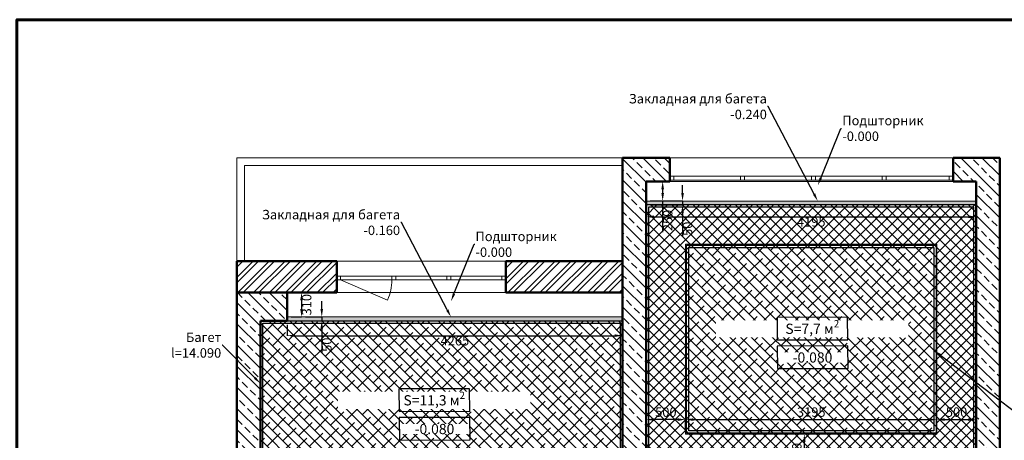
# Model space of a CAD drawing. Units: millimetres. Extents: x -9546 to 196108, y 3280 to 131795.
# Drawn here: x 158059 to 170575, y 12199 to 17552 of the extents above; entities that cross this region are included whole.
import ezdxf
from ezdxf import colors
from ezdxf.entities.mleader import LeaderData, LeaderLine
from ezdxf.math import Vec2, Vec3

# ---------------------------------------------------------------- set-up
doc = ezdxf.new("R2010")
doc.units = ezdxf.units.MM
doc.layers.get('0').update_dxf_attribs({"lineweight": 9})
doc.layers.add('Рамка', color=7, linetype='Continuous')
doc.styles.add('Аннотативный', font='txt', dxfattribs={"height": 120})
doc.dimstyles.new('Аннотативный', dxfattribs={"dimscale": 0, "dimtxt": 120, "dimasz": 100, "dimexe": 1.25, "dimexo": 50, "dimgap": 20, "dimtad": 2, "dimdec": 0, "dimrnd": 5, "dimtxsty": 'Аннотативный', "dimcen": 50, "dimadec": 0, "dimazin": 0, "dimtfac": 1, "dimtdec": 0, "dimtmove": 0, "dimatfit": 3, "dimfxl": 1, "dimtfill": 1, "dimarcsym": 0})
pattern_1 = [(315, (38083.92, 0.35), (67.35192, 67.35192), []), (45, (38083.92, 0.35), (67.35192, 202.05576), [238.125, -142.875])]

# ---------------------------------------------------------------- blocks, each defined once
blk = doc.blocks.new('*D456')
at = {"color": 0, "lineweight": -2, "transparency": 16777216}
for p, q in [((166523, 12330), (166523, 12464)), ((166623, 12463), (169618, 12463)), ((169718, 12330), (169718, 12464))]:
    blk.add_line(p, q, dxfattribs=at)
at = {"color": 0, "transparency": 16777216}
for points in [[(166623, 12480), (166623, 12446), (166523, 12463)], [(169618, 12480), (169618, 12446), (169718, 12463)]]:
    blk.add_solid(points, dxfattribs=at)
at = {"layer": 'Defpoints', "color": 0, "transparency": 16777216}
for p in [(169718, 12463), (166523, 12280), (169718, 12280)]:
    blk.add_point(p, dxfattribs=at)
at = {"color": 0, "transparency": 16777216, "insert": (168121, 12543), "char_height": 120, "attachment_point": 5, "style": 'Аннотативный', "bg_fill": 3, "box_fill_scale": 1.1, "bg_fill_color": 256, "bg_fill_true_color": 13158600, "bg_fill_transparency": 0}
blk.add_mtext('3195', dxfattribs=at)
blk = doc.blocks.new('*D457')
at = {"color": 0, "lineweight": -2, "transparency": 16777216}
for p, q in [((166023, 12330), (166023, 12464)), ((166423, 12463), (166123, 12463)), ((166523, 12330), (166523, 12464))]:
    blk.add_line(p, q, dxfattribs=at)
at = {"color": 0, "transparency": 16777216}
for points in [[(166123, 12480), (166123, 12446), (166023, 12463)], [(166423, 12480), (166423, 12446), (166523, 12463)]]:
    blk.add_solid(points, dxfattribs=at)
at = {"layer": 'Defpoints', "color": 0, "transparency": 16777216}
for p in [(166023, 12463), (166023, 12280), (166523, 12280)]:
    blk.add_point(p, dxfattribs=at)
at = {"color": 0, "transparency": 16777216, "insert": (166273, 12543), "char_height": 120, "attachment_point": 5, "style": 'Аннотативный', "bg_fill": 3, "box_fill_scale": 1.1, "bg_fill_color": 256, "bg_fill_true_color": 13158600, "bg_fill_transparency": 0}
blk.add_mtext('500', dxfattribs=at)
blk = doc.blocks.new('*D458')
at = {"color": 0, "lineweight": -2, "transparency": 16777216}
for p, q in [((169718, 12330), (169718, 12464)), ((169818, 12463), (170118, 12463)), ((170218, 12330), (170218, 12464))]:
    blk.add_line(p, q, dxfattribs=at)
at = {"color": 0, "transparency": 16777216}
for points in [[(169818, 12480), (169818, 12446), (169718, 12463)], [(170118, 12480), (170118, 12446), (170218, 12463)]]:
    blk.add_solid(points, dxfattribs=at)
at = {"layer": 'Defpoints', "color": 0, "transparency": 16777216}
for p in [(170218, 12463), (169718, 12280), (170218, 12280)]:
    blk.add_point(p, dxfattribs=at)
at = {"color": 0, "transparency": 16777216, "insert": (169968, 12543), "char_height": 120, "attachment_point": 5, "style": 'Аннотативный', "bg_fill": 3, "box_fill_scale": 1.1, "bg_fill_color": 256, "bg_fill_true_color": 13158600, "bg_fill_transparency": 0}
blk.add_mtext('500', dxfattribs=at)
blk = doc.blocks.new('*D459')
at = {"color": 0, "lineweight": -2, "transparency": 16777216}
for p, q in [((168071, 12280), (168032, 12280)), ((168033, 12180), (168033, 11880)), ((168071, 11780), (168032, 11780))]:
    blk.add_line(p, q, dxfattribs=at)
at = {"color": 0, "transparency": 16777216}
for points in [[(168017, 12180), (168050, 12180), (168033, 12280)], [(168017, 11880), (168050, 11880), (168033, 11780)]]:
    blk.add_solid(points, dxfattribs=at)
at = {"layer": 'Defpoints', "color": 0, "transparency": 16777216}
for p in [(168121, 12280), (168033, 11780), (168121, 11780)]:
    blk.add_point(p, dxfattribs=at)
at = {"color": 0, "transparency": 16777216, "insert": (167953, 12030), "char_height": 120, "attachment_point": 5, "rotation": 90, "style": 'Аннотативный', "bg_fill": 3, "box_fill_scale": 1.1, "bg_fill_color": 256, "bg_fill_true_color": 13158600, "bg_fill_transparency": 0}
blk.add_mtext('500', dxfattribs=at)
blk = doc.blocks.new('*D460')
at = {"color": 0, "lineweight": -2, "transparency": 16777216}
for p, q in [((166073, 15495), (166233, 15495)), ((166232, 15395), (166232, 15345)), ((166073, 15245), (166233, 15245)), ((166232, 15245), (166232, 14850))]:
    blk.add_line(p, q, dxfattribs=at)
at = {"color": 0, "transparency": 16777216}
for points in [[(166216, 15395), (166249, 15395), (166232, 15495)], [(166216, 15345), (166249, 15345), (166232, 15245)]]:
    blk.add_solid(points, dxfattribs=at)
at = {"layer": 'Defpoints', "color": 0, "transparency": 16777216}
for p in [(166023, 15495), (166023, 15245), (166232, 15245)]:
    blk.add_point(p, dxfattribs=at)
at = {"color": 0, "transparency": 16777216, "insert": (166312, 14997), "char_height": 120, "attachment_point": 5, "rotation": 90, "style": 'Аннотативный', "bg_fill": 3, "box_fill_scale": 1.1, "bg_fill_color": 256, "bg_fill_true_color": 13158600, "bg_fill_transparency": 0}
blk.add_mtext('250', dxfattribs=at)
blk = doc.blocks.new('*D461')
at = {"color": 0, "lineweight": -2, "transparency": 16777216}
for p, q in [((166485, 15345), (166485, 15445)), ((166073, 15245), (166486, 15245)), ((166073, 15195), (166486, 15195)), ((166485, 15245), (166485, 15195)), ((166485, 15095), (166485, 14787))]:
    blk.add_line(p, q, dxfattribs=at)
at = {"color": 0, "transparency": 16777216}
for points in [[(166468, 15345), (166502, 15345), (166485, 15245)], [(166468, 15095), (166502, 15095), (166485, 15195)]]:
    blk.add_solid(points, dxfattribs=at)
at = {"layer": 'Defpoints', "color": 0, "transparency": 16777216}
for p in [(166023, 15245), (166023, 15195), (166485, 15195)]:
    blk.add_point(p, dxfattribs=at)
at = {"color": 0, "transparency": 16777216, "insert": (166565, 14891), "char_height": 120, "attachment_point": 5, "rotation": 90, "style": 'Аннотативный', "bg_fill": 3, "box_fill_scale": 1.1, "bg_fill_color": 256, "bg_fill_true_color": 13158600, "bg_fill_transparency": 0}
blk.add_mtext('50', dxfattribs=at)
blk = doc.blocks.new('*D462')
at = {"color": 0, "lineweight": -2, "transparency": 16777216}
for p, q in [((161508, 14080), (161643, 14080)), ((161642, 13980), (161642, 13870)), ((161508, 13770), (161643, 13770))]:
    blk.add_line(p, q, dxfattribs=at)
at = {"color": 0, "transparency": 16777216}
for points in [[(161625, 13980), (161658, 13980), (161642, 14080)], [(161625, 13870), (161658, 13870), (161642, 13770)]]:
    blk.add_solid(points, dxfattribs=at)
at = {"layer": 'Defpoints', "color": 0, "transparency": 16777216}
for p in [(161458, 14080), (161458, 13770)]:
    blk.add_point(p, dxfattribs=at)
at = {"color": 0, "transparency": 16777216, "insert": (161722, 13925), "char_height": 120, "attachment_point": 5, "rotation": 90, "style": 'Аннотативный', "bg_fill": 3, "box_fill_scale": 1.1, "bg_fill_color": 256, "bg_fill_true_color": 13158600, "bg_fill_transparency": 0}
blk.add_mtext('310', dxfattribs=at)
at = {"layer": 'Defpoints', "color": 0, "transparency": 16777216}
blk.add_point((161642, 13770), dxfattribs=at)
blk = doc.blocks.new('*D463')
at = {"color": 0, "lineweight": -2, "transparency": 16777216}
for p, q in [((161899, 13870), (161899, 13970)), ((161693, 13770), (161900, 13770)), ((161899, 13770), (161899, 13720)), ((161693, 13720), (161900, 13720)), ((161899, 13620), (161899, 13312))]:
    blk.add_line(p, q, dxfattribs=at)
at = {"color": 0, "transparency": 16777216}
for points in [[(161882, 13870), (161915, 13870), (161899, 13770)], [(161882, 13620), (161915, 13620), (161899, 13720)]]:
    blk.add_solid(points, dxfattribs=at)
at = {"layer": 'Defpoints', "color": 0, "transparency": 16777216}
for p in [(161643, 13770), (161643, 13720), (161899, 13720)]:
    blk.add_point(p, dxfattribs=at)
at = {"color": 0, "transparency": 16777216, "insert": (161979, 13416), "char_height": 120, "attachment_point": 5, "rotation": 90, "style": 'Аннотативный', "bg_fill": 3, "box_fill_scale": 1.1, "bg_fill_color": 256, "bg_fill_true_color": 13158600, "bg_fill_transparency": 0}
blk.add_mtext('50', dxfattribs=at)
blk = doc.blocks.new('*D472')
at = {"color": 0, "lineweight": -2, "transparency": 16777216}
for p, q in [((161458, 13670), (161458, 13530)), ((165723, 13670), (165723, 13530)), ((161558, 13531), (165623, 13531))]:
    blk.add_line(p, q, dxfattribs=at)
at = {"color": 0, "transparency": 16777216}
for points in [[(161558, 13548), (161558, 13515), (161458, 13531)], [(165623, 13548), (165623, 13515), (165723, 13531)]]:
    blk.add_solid(points, dxfattribs=at)
at = {"layer": 'Defpoints', "color": 0, "transparency": 16777216}
for p in [(161458, 13720), (165723, 13720), (165723, 13531)]:
    blk.add_point(p, dxfattribs=at)
at = {"color": 0, "transparency": 16777216, "insert": (163591, 13451), "char_height": 120, "attachment_point": 5, "style": 'Аннотативный', "bg_fill": 3, "box_fill_scale": 1.1, "bg_fill_color": 256, "bg_fill_true_color": 13158600, "bg_fill_transparency": 0}
blk.add_mtext('4265', dxfattribs=at)
blk = doc.blocks.new('*D473')
at = {"color": 0, "lineweight": -2, "transparency": 16777216}
for p, q in [((166023, 15145), (166023, 15043)), ((166123, 15044), (170118, 15044)), ((170218, 15145), (170218, 15043))]:
    blk.add_line(p, q, dxfattribs=at)
at = {"color": 0, "transparency": 16777216}
for points in [[(166123, 15061), (166123, 15027), (166023, 15044)], [(170118, 15061), (170118, 15027), (170218, 15044)]]:
    blk.add_solid(points, dxfattribs=at)
at = {"layer": 'Defpoints', "color": 0, "transparency": 16777216}
for p in [(166023, 15195), (170218, 15195), (170218, 15044)]:
    blk.add_point(p, dxfattribs=at)
at = {"color": 0, "transparency": 16777216, "insert": (168121, 14964), "char_height": 120, "attachment_point": 5, "style": 'Аннотативный', "bg_fill": 3, "box_fill_scale": 1.1, "bg_fill_color": 256, "bg_fill_true_color": 13158600, "bg_fill_transparency": 0}
blk.add_mtext('4195', dxfattribs=at)

msp = doc.modelspace()

# ---------------------------------------------------------------- hatches: boundary and pattern name
h = msp.add_hatch(color=5)
h.dxf.hatch_style = 1
h.paths.add_polyline_path([(170218.4, 15244.6), (166023.4, 15244.6), (166023.4, 15194.6), (170218.4, 15194.6)])
h.paths.add_polyline_path([(170218.4, 11779.6), (168780.4, 11779.6), (168780.4, 11679.6), (170218.4, 11679.6)])
at = {"layer": 'Рамка', "lineweight": 18, "true_color": 0x000000}
h = msp.add_hatch(dxfattribs=at)
h.set_pattern_fill('ANSI33', color=18, scale=30, angle=90)
h.set_pattern_definition([(135, (207966.68, -9757.55), (-134.70384, -134.70384), []), (135, (207966.68, -9622.85), (-134.70384, -134.70384), [95.25, -47.625])])
h.paths.add_polyline_path([(164708.4, 11279.6), (161118.4, 11279.6), (161118.4, 13719.6), (161458.4, 13719.6), (161458.4, 14079.6), (160818.4, 14079.6), (160818.4, 10979.6), (164428.4, 10979.6), (164528.4, 10979.6), (164708.4, 10979.6)])
h.paths.add_polyline_path([(166023.4, 15494.6), (166323.4, 15494.6), (166323.4, 15512), (166323.4, 15562), (166323.4, 15794.6), (165723.4, 15794.6), (165723.4, 14079.6), (165723.4, 11279.6), (165623.4, 11279.6), (165623.4, 10979.6), (166023.4, 10979.6)])
h.paths.add_polyline_path([(165311.4, 7347.6), (164499.4, 7347.6), (164428.4, 7345.6), (159798.4, 7345.6), (159798.4, 7045.6), (165311.4, 7045.6)])
h.paths.add_polyline_path([(170518.4, 15794.6), (169923.4, 15794.6), (169923.4, 15494.6), (170218.4, 15494.6), (170218.4, 10079.6), (170518.4, 10079.6)])
at = {"layer": 'Рамка', "true_color": 0x136734}
h = msp.add_hatch(dxfattribs=at)
h.set_pattern_fill('ANSI37', color=116, scale=30, angle=270)
h.set_pattern_definition([(315, (38083.92, 0.35), (67.35192, 67.35192), []), (45, (38083.92, 0.35), (-67.35192, 67.35192), [])])
h.paths.add_polyline_path([(170218.4, 15194.6), (166023.4, 15194.6), (166023.4, 11079.6), (166173.4, 11079.6), (167083.4, 11079.6), (167233.4, 11079.6), (167233.4, 11779.6), (168780.4, 11779.6), (170218.4, 11779.6)])
h.paths.add_polyline_path([(166523.4, 12279.6), (166523.4, 14694.6), (169718.4, 14694.6), (169718.4, 12279.6)], flags=16)
at = {"layer": 'Рамка', "true_color": 0x636466}
h = msp.add_hatch(dxfattribs=at)
h.set_pattern_fill('ANSI38', color=251, scale=30, angle=270)
h.set_pattern_definition(pattern_1)
h.paths.add_polyline_path([(169718.4, 14694.6), (166523.4, 14694.6), (166523.4, 12279.6), (169718.4, 12279.6)])
at = {"layer": 'Рамка', "lineweight": 18}
h = msp.add_hatch(dxfattribs=at)
h.set_pattern_fill('ANSI32', color=256, scale=15)
h.set_pattern_definition([(45, (133293.71, -13254.85), (-101.0279, 101.0279), []), (45, (133361.06, -13254.85), (-101.0279, 101.0279), [])])
h.paths.add_polyline_path([(160028.9, 9872.7), (159817.4, 10085.5), (159498.4, 9768.4), (159498.4, 9115.6), (159798.4, 9115.6), (159798.4, 9643.6)])
h.paths.add_polyline_path([(161142.4, 10979.6), (160818.4, 10979.6), (160818.4, 11080.5), (160377.7, 10642.4), (160589.2, 10429.7)])
h.paths.add_polyline_path([(159798.4, 7605.6), (159498.4, 7605.6), (159498.4, 7045.6), (159798.4, 7045.6)])
h.paths.add_polyline_path([(162088.4, 14479.6), (160818.4, 14479.6), (160818.4, 14079.6), (162088.4, 14079.6)])
h.paths.add_polyline_path([(165723.4, 14479.6), (164238.4, 14479.6), (164238.4, 14079.6), (165723.4, 14079.6)])
h.paths.add_polyline_path([(166925.4, 9487.6), (166067.6, 9487.6), (166067.6, 9387.6), (166825.4, 9387.6), (166825.4, 7247.6), (166925.4, 7247.6)])
h.paths.add_polyline_path([(165055.4, 9027.6), (164525.4, 9027.6), (164525.4, 9387.6), (165262.6, 9387.6), (165262.6, 9487.6), (164528.4, 9487.6), (164528.4, 9884.6), (164428.4, 9884.6), (164428.4, 7345.6), (164499.4, 7347.6), (164499.4, 7597.6), (165055.4, 7597.6), (165055.4, 7697.6), (164955.4, 7697.6), (164528.4, 7697.6), (164528.4, 8927.6), (164955.4, 8927.6), (164955.4, 7883.1), (165055.4, 7883.1)])
h.paths.add_polyline_path([(164528.4, 10979.6), (164428.4, 10979.6), (164428.8, 10799.6), (164528.8, 10799.6)])
h.paths.add_polyline_path([(166173.4, 11079.6), (166023.4, 11079.6), (166023.4, 10979.6), (166173.4, 10979.6)])
h.paths.add_polyline_path([(170310.4, 9679.6), (168778.4, 9679.6), (168778.4, 11779.6), (168680.4, 11779.6), (168680.4, 9466.6), (168780.4, 9466.6), (168780.4, 9586.6), (170130.4, 9586.6), (170130.4, 8646.6), (170518.4, 8646.6), (170518.4, 8746.6), (170230.4, 8746.6), (170230.4, 9579.6), (170310.4, 9579.6)])
h.paths.add_polyline_path([(170518.4, 8186.6), (168780.4, 8186.6), (168330.4, 8187.6), (168330.4, 7887.6), (170518.4, 7887.6)])
h.paths.add_polyline_path([(168780.4, 8661.6), (168680.4, 8661.6), (168680.4, 8187.6), (168780.4, 8187.6)])
h.paths.add_polyline_path([(167325.4, 8187.6), (166925.4, 8187.6), (166925.4, 7887.6), (167325.4, 7887.6)])
at = {"layer": 'Рамка', "true_color": 0x139b48}
h = msp.add_hatch(color=114, dxfattribs=at)
h.dxf.hatch_style = 1
h.paths.add_polyline_path([(165723.4, 13769.6), (161458.4, 13769.6), (161458.4, 13719.6), (165723.4, 13719.6)])
at = {"layer": 'Рамка', "true_color": 0x636466}
h = msp.add_hatch(dxfattribs=at)
h.set_pattern_fill('ANSI38', color=251, scale=30, angle=270)
h.set_pattern_definition(pattern_1)
h.paths.add_polyline_path([(165723.4, 13719.6), (161458.4, 13719.6), (161118.4, 13719.6), (161118.4, 11279.6), (164708.4, 11279.6), (165623.4, 11279.6), (165723.4, 11279.6)])

# ---------------------------------------------------------------- linework, layer by layer
for p, q in [((160818.4, 14479.6), (160818.4, 15794.6)), ((165723.4, 15794.6), (160818.4, 15794.6)), ((166323.4, 15794.6), (169923.4, 15794.6)), ((166323.4, 15562), (169923.4, 15562)), ((166023.4, 15494.6), (170218.4, 15494.6)), ((166323.4, 15512), (169923.4, 15512)), ((166023.4, 15244.6), (170218.4, 15244.6)), ((166023.4, 15194.6), (170218.4, 15194.6)), ((170218.4, 15244.6), (170218.4, 11879.6)), ((162088.4, 14479.6), (164238.4, 14479.6)), ((162088.4, 14289.6), (164238.4, 14289.6)), ((162088.4, 14239.6), (164238.4, 14239.6)), ((162138.4, 14239.6), (162736.3, 13984.7)), ((162088.4, 14079.6), (164238.4, 14079.6)), ((161458.4, 13769.6), (165723.4, 13769.6)), ((161458.4, 13719.6), (165723.4, 13719.6))]:
    msp.add_line(p, q)
at = {"color": 251, "true_color": 0x636466}
for p in [(160918.4, 14479.6), (165723.4, 15694.6)]:
    msp.add_line(p, (160918.4, 15694.6), dxfattribs=at)
for points in [[(166323.4, 15512), (166373.4, 15512), (166373.4, 15562), (166323.4, 15562)], [(167223.4, 15512), (167273.4, 15512), (167273.4, 15562), (167223.4, 15562)], [(168123.4, 15512), (168173.4, 15512), (168173.4, 15562), (168123.4, 15562)], [(169023.4, 15512), (169073.4, 15512), (169073.4, 15562), (169023.4, 15562)], [(169873.4, 15512), (169923.4, 15512), (169923.4, 15562), (169873.4, 15562)], [(166523.4, 14694.6), (169718.4, 14694.6), (169718.4, 12279.6), (166523.4, 12279.6)], [(162088.4, 14239.6), (162138.4, 14239.6), (162138.4, 14289.6), (162088.4, 14289.6)], [(162788.4, 14239.6), (162838.4, 14239.6), (162838.4, 14289.6), (162788.4, 14289.6)], [(163488.4, 14239.6), (163538.4, 14239.6), (163538.4, 14289.6), (163488.4, 14289.6)], [(164188.4, 14239.6), (164238.4, 14239.6), (164238.4, 14289.6), (164188.4, 14289.6)]]:
    msp.add_lwpolyline(points, close=True)
msp.add_arc((162138.4, 14239.6), 650, 336.91462, 0)
at = {"layer": 'Рамка', "lineweight": 50}
for p, q in [((165723.4, 14079.6), (165723.4, 15794.6)), ((165723.4, 15794.6), (166323.4, 15794.6)), ((166323.4, 15494.6), (166323.4, 15794.6)), ((169923.4, 15794.6), (169923.4, 15494.6)), ((169923.4, 15794.6), (170518.4, 15794.6)), ((170518.4, 15794.6), (170518.4, 7887.6)), ((166023.4, 10979.6), (166023.4, 15494.6)), ((166023.4, 15494.6), (166323.4, 15494.6)), ((169923.4, 15494.6), (170218.4, 15494.6)), ((170218.4, 15494.6), (170218.4, 10079.6)), ((160818.4, 10979.6), (160818.4, 14479.6)), ((160818.4, 14479.6), (162088.4, 14479.6)), ((162088.4, 14079.6), (162088.4, 14479.6)), ((164238.4, 14479.6), (164238.4, 14079.6)), ((164238.4, 14479.6), (165723.4, 14479.6)), ((160818.4, 14079.6), (162088.4, 14079.6)), ((161458.4, 13719.6), (161458.4, 14079.6)), ((164238.4, 14079.6), (165723.4, 14079.6)), ((165723.4, 11279.6), (165723.4, 14079.6)), ((161118.4, 11279.6), (161118.4, 13719.6)), ((161118.4, 13719.6), (161458.4, 13719.6))]:
    msp.add_line(p, q, dxfattribs=at)
at = {"layer": 'Рамка', "lineweight": 60, "ltscale": 1000}
msp.add_lwpolyline([(177065.6, 4297.2), (158023.7, 4297.2), (158023.7, 17552.4), (177065.6, 17552.4)], close=True, dxfattribs=at)
at = {"layer": 'Рамка', "color": 6, "lineweight": 30, "ltscale": 10}
for points in [[(166023.4, 11079.6), (167233.4, 11079.6), (167233.4, 11779.6), (170218.4, 11779.6), (170218.4, 15194.6), (166023.4, 15194.6)], [(166053.4, 11109.6), (167203.4, 11109.6), (167203.4, 11809.6), (170188.4, 11809.6), (170188.4, 15164.6), (166053.4, 15164.6)]]:
    msp.add_lwpolyline(points, close=True, dxfattribs=at)
at = {"layer": 'Рамка', "color": 30, "lineweight": 30, "ltscale": 10, "true_color": 0xff8100}
for points in [[(166533.4, 14684.6), (169708.4, 14684.6), (169708.4, 12289.6), (166533.4, 12289.6)], [(166563.4, 14654.6), (169678.4, 14654.6), (169678.4, 12319.6), (166563.4, 12319.6)], [(161148.4, 13689.6), (165693.4, 13689.6), (165693.4, 11309.6), (161148.4, 11309.6)]]:
    msp.add_lwpolyline(points, close=True, dxfattribs=at)
at = {"layer": 'Рамка', "color": 30, "lineweight": 30, "ltscale": 10}
msp.add_lwpolyline([(161118.4, 13719.6), (165723.4, 13719.6), (165723.4, 11279.6), (161118.4, 11279.6)], close=True, dxfattribs=at)

# ---------------------------------------------------------------- leaders
ml = msp.add_multileader_mtext('Standard')
ml.set_content('Подшторник\\P{\\C1;-0.000}', color=256, style='Аннотативный')
ml.set_leader_properties()
ml.build(insert=Vec2(0, 0))
ml.multileader.update_dxf_attribs({"text_left_attachment_type": 2, "text_right_attachment_type": 2, "arrow_head_size": 100})
ctx = ml.context
ctx.base_point, ctx.char_height, ctx.arrow_head_size, ctx.landing_gap_size, ctx.plane_origin = Vec3(168506, 16168.9), 120, 100, 10, Vec3(167972.9, 15802.4)
ctx.left_attachment, ctx.right_attachment = 2, 2
notes = []
notes.append((ctx, [(1, (1, 1, 0), (168498, 16168.9), (1, 0), 8, [(0, [(168204.5, 15444.5)], 0, [])])]))
ctx.mtext.insert, ctx.mtext.flow_direction = Vec3(168516, 16328.9), 5
ml = msp.add_multileader_mtext('Standard')
ml.set_content('Подшторник\\P{\\C1;-0.000}', color=256, style='Аннотативный')
ml.set_leader_properties()
ml.build(insert=Vec2(0, 0))
ml.multileader.update_dxf_attribs({"text_left_attachment_type": 2, "text_right_attachment_type": 2, "arrow_head_size": 100})
ctx = ml.context
ctx.base_point, ctx.char_height, ctx.arrow_head_size, ctx.landing_gap_size, ctx.plane_origin = Vec3(163843.1, 14693.9), 120, 100, 10, Vec3(163310, 14327.4)
ctx.left_attachment, ctx.right_attachment = 2, 2
notes.append((ctx, [(1, (1, 1, 0), (163835.1, 14693.9), (1, 0), 8, [(0, [(163541.6, 13969.5)], 0, [])])]))
ctx.mtext.insert, ctx.mtext.flow_direction = Vec3(163853.1, 14853.9), 5
ml = msp.add_multileader_mtext('Standard')
ml.set_content('Багет\\Pl=14.090', color=256, style='Аннотативный')
ml.set_leader_properties()
ml.build(insert=Vec2(0, 0))
ml.multileader.update_dxf_attribs({"text_left_attachment_type": 2, "text_right_attachment_type": 2, "arrow_head_size": 100})
ctx = ml.context
ctx.base_point, ctx.char_height, ctx.arrow_head_size, ctx.landing_gap_size, ctx.plane_origin = Vec3(160022.6, 13411), 120, 100, 10, Vec3(159356, 14080.5)
ctx.left_attachment, ctx.right_attachment, ctx.text_align_type = 2, 2, 2
notes.append((ctx, [(1, (1, 1, 0), (160638.6, 13411), (-1, 0), 8, [(0, [(161118.4, 12922.4)], 0, [])])]))
ctx.mtext.insert, ctx.mtext.alignment, ctx.mtext.flow_direction = Vec3(160620.6, 13571), 3, 5
ml = msp.add_multileader_mtext('Standard')
ml.set_content('Багет\\Pl=11.220', color=256, style='Аннотативный')
ml.set_leader_properties()
ml.build(insert=Vec2(0, 0))
ml.multileader.update_dxf_attribs({"text_left_attachment_type": 2, "text_right_attachment_type": 2, "arrow_head_size": 100})
ctx = ml.context
ctx.base_point, ctx.char_height, ctx.arrow_head_size, ctx.landing_gap_size, ctx.plane_origin = Vec3(170877.6, 12440.4), 120, 100, 10, Vec3(170198.7, 13109.9)
ctx.left_attachment, ctx.right_attachment = 2, 2
notes.append((ctx, [(0, (1, 1, 0), (170869.6, 12440.4), (1, 0), 8, [(0, [(169688.4, 13340.7)], 0, [])])]))
ctx.mtext.insert, ctx.mtext.flow_direction = Vec3(170887.6, 12600.4), 5
for ctx, leaders in notes:
    for number, flags, end, landing, length, lines in leaders:
        leader = LeaderData()
        leader.index, (leader.has_last_leader_line, leader.has_dogleg_vector, leader.attachment_direction) = number, flags
        leader.last_leader_point, leader.dogleg_vector, leader.dogleg_length = Vec3(end), Vec3(landing), length
        for number, points, colour, breaks in lines:
            line = LeaderLine()
            line.index, line.vertices, line.color, line.breaks = number, Vec3.list(points), colors.encode_raw_color(colour), breaks
            leader.lines.append(line)
        ctx.leaders.append(leader)

# ---------------------------------------------------------------- next in the draw order: texts
at = {"char_height": 130, "attachment_point": 5, "style": 'Аннотативный', "bg_fill": 3, "box_fill_scale": 1, "bg_fill_color": 256, "bg_fill_transparency": 0}
for s, insert, width in [('\\A1;\\pxqc;S=7,7 м{\\H0.7x;\\S2^ ;}', (168133.8, 13618.8), 2445.182), ('\\A1;\\pxqc;{\\C1;-0.080}', (168137.3, 13253.5), 897.591), ('\\A1;\\pxqc;S=11,3 м{\\H0.7x;\\S2^ ;}', (163328.1, 12708.6), 2445.182), ('\\A1;\\pxqc;{\\C1;-0.080}', (163331.6, 12343.3), 897.591)]:
    msp.add_mtext(s, dxfattribs=dict(at, insert=insert, width=width))

# ---------------------------------------------------------------- next in the draw order: dimensions: what is measured, and where the dimension line sits
dim = msp.add_aligned_dim(p1=(166023.4, 15494.6), p2=(166023.4, 15244.6), distance=208.9, dimstyle='Аннотативный', override={"dimscale": 0, "dimtix": 0, "dimtofl": 1, "dimtmove": 0, "dimatfit": 3})
dim.commit()
dim.dimension.update_dxf_attribs({"geometry": '*D460', "text_midpoint": (166312.2, 14997.1)})
dim = msp.add_linear_dim(base=(161641.6, 13769.6), p1=(161458.4, 14079.6), p2=(161458.4, 13769.6), angle=90, dimstyle='Аннотативный', override={"dimscale": 0, "dimtix": 0, "dimtofl": 1, "dimtmove": 0, "dimatfit": 3})
dim.commit()
dim.dimension.update_dxf_attribs({"geometry": '*D462', "text_midpoint": (161721.6, 13924.6)})
dim = msp.add_linear_dim(base=(169718.4, 12463), p1=(166523.4, 12279.6), p2=(169718.4, 12279.6), dimstyle='Аннотативный', override={"dimscale": 0, "dimtix": 0, "dimtofl": 1, "dimtmove": 0, "dimatfit": 3})
dim.commit()
dim.dimension.update_dxf_attribs({"geometry": '*D456', "text_midpoint": (168120.9, 12543)})

# ---------------------------------------------------------------- next in the draw order: linework, layer by layer
at = {"layer": 'Рамка', "lineweight": 30, "ltscale": 10}
for points in [[(167688.7, 13477.9), (168586.3, 13479.7), (168583.6, 13765.7), (167686, 13763.9)], [(162883, 12567.7), (163780.6, 12569.5), (163777.9, 12855.5), (162880.3, 12853.7)]]:
    msp.add_lwpolyline(points, close=True, dxfattribs=at)
at = {"layer": 'Рамка', "color": 1, "lineweight": 30, "ltscale": 10}
for points in [[(167692.2, 13112.6), (168589.8, 13114.4), (168587.1, 13400.4), (167689.5, 13398.6)], [(162886.5, 12202.4), (163784.1, 12204.2), (163781.4, 12490.2), (162883.8, 12488.4)]]:
    msp.add_lwpolyline(points, close=True, dxfattribs=at)

# ---------------------------------------------------------------- next in the draw order: dimensions: what is measured, and where the dimension line sits
for base, p1, p2, picture, middle in [((166484.9, 15194.6), (166023.4, 15244.6), (166023.4, 15194.6), '*D461', (166564.9, 14890.6)), ((168033.2, 11779.6), (168120.9, 12279.6), (168120.9, 11779.6), '*D459', (167953.2, 12029.6))]:
    dim = msp.add_linear_dim(base=base, p1=p1, p2=p2, angle=90, dimstyle='Аннотативный', override={"dimscale": 0, "dimtix": 0, "dimtofl": 1, "dimtmove": 0, "dimatfit": 3})
    dim.commit()
    dim.dimension.update_dxf_attribs({"geometry": picture, "text_midpoint": middle})
dim = msp.add_aligned_dim(p1=(161642.8, 13769.6), p2=(161642.8, 13719.6), distance=256, dimstyle='Аннотативный', override={"dimscale": 0, "dimtix": 0, "dimtofl": 1, "dimtmove": 0, "dimatfit": 3})
dim.commit()
dim.dimension.update_dxf_attribs({"geometry": '*D463', "text_midpoint": (161978.8, 13415.6)})
for base, p1, p2, picture, middle in [((166023.4, 12463), (166523.4, 12279.6), (166023.4, 12279.6), '*D457', (166273.4, 12543)), ((170218.4, 12463), (169718.4, 12279.6), (170218.4, 12279.6), '*D458', (169968.4, 12543))]:
    dim = msp.add_linear_dim(base=base, p1=p1, p2=p2, dimstyle='Аннотативный', override={"dimscale": 0, "dimtix": 0, "dimtofl": 1, "dimtmove": 0, "dimatfit": 3})
    dim.commit()
    dim.dimension.update_dxf_attribs({"geometry": picture, "text_midpoint": middle})

# ---------------------------------------------------------------- next in the draw order: leaders
ml = msp.add_multileader_mtext('Standard')
ml.set_content('Закладная для багета\\P{\\C1;-0.240}', color=256, style='Аннотативный')
ml.set_leader_properties()
ml.build(insert=Vec2(0, 0))
ml.multileader.update_dxf_attribs({"text_left_attachment_type": 2, "text_right_attachment_type": 2, "arrow_head_size": 100})
ctx = ml.context
ctx.base_point, ctx.char_height, ctx.arrow_head_size, ctx.landing_gap_size, ctx.plane_origin = Vec3(165824.9, 16446.6), 120, 100, 10, Vec3(168103.6, 14739.3)
ctx.left_attachment, ctx.right_attachment, ctx.text_align_type = 2, 2, 2
notes = []
notes.append((ctx, [(0, (1, 1, 0), (167575, 16446.6), (-1, 0), 8, [(0, [(168203.2, 15244.6)], 0, [])])]))
ctx.mtext.insert, ctx.mtext.alignment, ctx.mtext.flow_direction = Vec3(167557, 16606.6), 3, 5
ml = msp.add_multileader_mtext('Standard')
ml.set_content('Закладная для багета\\P{\\C1;-0.160}', color=256, style='Аннотативный')
ml.set_leader_properties()
ml.build(insert=Vec2(0, 0))
ml.multileader.update_dxf_attribs({"text_left_attachment_type": 2, "text_right_attachment_type": 2, "arrow_head_size": 100})
ctx = ml.context
ctx.base_point, ctx.char_height, ctx.arrow_head_size, ctx.landing_gap_size, ctx.plane_origin = Vec3(161162, 14971.6), 120, 100, 10, Vec3(163440.7, 13264.3)
ctx.left_attachment, ctx.right_attachment, ctx.text_align_type = 2, 2, 2
notes.append((ctx, [(0, (1, 1, 0), (162912.1, 14971.6), (-1, 0), 8, [(0, [(163540.3, 13769.6)], 0, [])])]))
ctx.mtext.insert, ctx.mtext.alignment, ctx.mtext.flow_direction = Vec3(162894.1, 15131.6), 3, 5
for ctx, leaders in notes:
    for number, flags, end, landing, length, lines in leaders:
        leader = LeaderData()
        leader.index, (leader.has_last_leader_line, leader.has_dogleg_vector, leader.attachment_direction) = number, flags
        leader.last_leader_point, leader.dogleg_vector, leader.dogleg_length = Vec3(end), Vec3(landing), length
        for number, points, colour, breaks in lines:
            line = LeaderLine()
            line.index, line.vertices, line.color, line.breaks = number, Vec3.list(points), colors.encode_raw_color(colour), breaks
            leader.lines.append(line)
        ctx.leaders.append(leader)

# ---------------------------------------------------------------- next in the draw order: dimensions: what is measured, and where the dimension line sits
for base, p1, p2, picture, middle in [((170218.4, 15044.1), (166023.4, 15194.6), (170218.4, 15194.6), '*D473', (168120.9, 14964.1)), ((165723.4, 13531.3), (161458.4, 13719.6), (165723.4, 13719.6), '*D472', (163590.9, 13451.3))]:
    dim = msp.add_linear_dim(base=base, p1=p1, p2=p2, dimstyle='Аннотативный', override={"dimscale": 0, "dimtix": 0, "dimtofl": 1, "dimtmove": 0, "dimatfit": 3})
    dim.commit()
    dim.dimension.update_dxf_attribs({"geometry": picture, "text_midpoint": middle})

doc.saveas('drawing.dxf')
